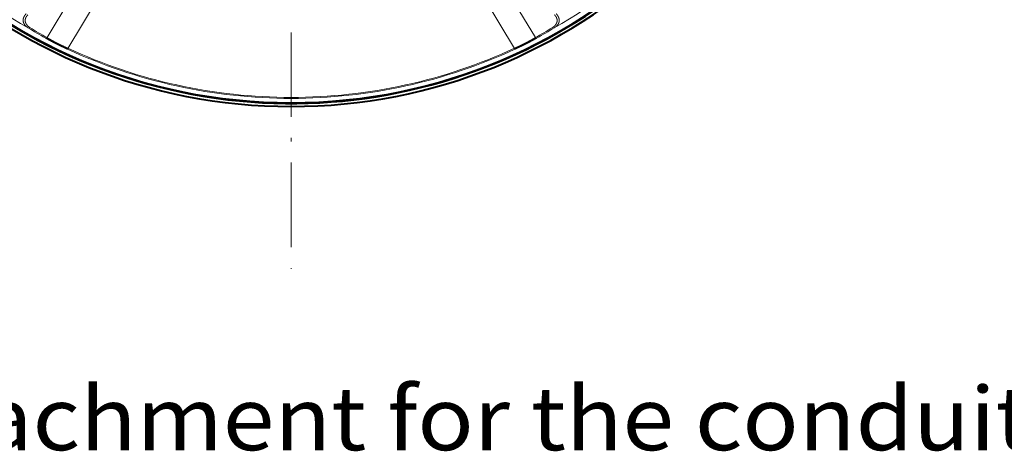
# Model space of a CAD drawing. Extents: x 64 to 812, y 26 to 567.
# Drawn here: x 681 to 751, y 233 to 264 of the extents above; entities that cross this region are included whole.
import ezdxf
from ezdxf.enums import TextEntityAlignment as Align

# ---------------------------------------------------------------- set-up
doc = ezdxf.new("R2010")
doc.units = 0
doc.linetypes.add('DASHDOT', pattern=[18.5, 12, -3, 0.5, -3])
doc.layers.get('0').update_dxf_attribs({"lineweight": 13})
doc.styles.get("Standard").update_dxf_attribs({"font": 'isocp.shx'})

# ---------------------------------------------------------------- blocks, each defined once
blk = doc.blocks.new('BLOCK200')
at = {"color": 7, "lineweight": 13, "width": 0.87549}
blk.add_text('With Attachment for the conduit', height=9, dxfattribs=at).set_placement((-93.447281, -125.813179), (105.038895, -125.813179), align=Align.FIT)
blk = doc.blocks.new('BLOCK201')
at = {"color": 7, "linetype": 'DASHDOT', "lineweight": 13}
blk.add_line((0, 100.054634), (0, -100.054634), dxfattribs=at)
blk = doc.blocks.new('BLOCK229')
at = {"color": 7, "lineweight": 13}
for p, q in [((-31.73, -68.71), (-21.05, -50.94)), ((31.73, -68.71), (21.05, -50.94)), ((-34.69, -67.19), (-25.58, -52.1)), ((34.69, -67.19), (25.58, -52.1)), ((-31.73, -68.71), (-31.79, -68.83)), ((31.73, -68.71), (31.79, -68.83))]:
    blk.add_line(p, q, dxfattribs=at)
at = {"color": 7, "lineweight": 40}
blk.add_circle((0, 0), 76.49, dxfattribs=at)
for radius, start, end in [(76.97, 97.3111, 82.6889), (76.53, 97, 331.3521)]:
    blk.add_arc((0, 0), radius, start, end, dxfattribs=at)
at = {"color": 7, "lineweight": 13}
for centre, radius, start, end in [((0, 0), 75.66, 209.7024, 240.4208), ((0, 0), 75.66, 299.5792, 330.2975), ((3.2, 0.18), 77.45, 238.4234, 240.5063), ((3.36, 0.33), 77.5, 238.5167, 240.5962), ((-3.28, 0.19), 77.34, 299.4011, 301.485), ((-3.2, 0.17), 77.44, 299.4935, 301.5767), ((0, -0.05), 75.77, 245.1946, 269.9993), ((0, -0.05), 75.63, 245.194, 269.9992), ((0, -0.05), 75.63, 270.0011, 294.8056), ((0, -0.05), 75.77, 270.001, 294.805)]:
    blk.add_arc(centre, radius, start, end, dxfattribs=at)
for centre, major_axis, ratio, start_param, end_param in [((-37.2, -65.54), (-0.16, -0.26), 0.707411, 0.049395, 1.078794), ((37.2, -65.54), (0.16, -0.26), 0.707411, 5.204392, 6.233791), ((-34.78, -66.96), (-0.152, -0.269), 0.715446, 0.049972, 1.062083), ((34.78, -66.96), (0.152, -0.269), 0.71544, 5.221106, 6.233213)]:
    blk.add_ellipse(centre, major_axis=major_axis, ratio=ratio, start_param=start_param, end_param=end_param, dxfattribs=at)
for points, knots in [([(-37.35, -65.8), (-37.41, -65.76), (-37.47, -65.72), (-37.53, -65.68), (-37.65, -65.59), (-37.75, -65.49), (-37.8, -65.44), (-37.89, -65.33), (-37.95, -65.22), (-37.98, -65.16), (-38.05, -65.01), (-38.08, -64.88), (-38.08, -64.8), (-38.09, -64.66), (-38.07, -64.54), (-38.06, -64.49), (-38.02, -64.37), (-37.97, -64.25), (-37.95, -64.2), (-37.9, -64.11), (-37.82, -64), (-37.8, -63.97), (-37.76, -63.92), (-37.71, -63.86), (-37.69, -63.84), (-37.67, -63.81), (-37.64, -63.79)], [0, 0, 0, 0, 0, 0, 1.194474, 1.194474, 1.194474, 2.388609, 2.388609, 2.388609, 3.575121, 3.575121, 3.575121, 5.880755, 5.880755, 5.880755, 8.174226, 8.174226, 8.174226, 10.518729, 10.518729, 10.518729, 11.309244, 11.309244, 11.309244, 11.69507, 11.69507, 11.69507, 11.69507, 11.69507, 11.69507]), ([(-37.11, -65.76), (-37.17, -65.72), (-37.23, -65.68), (-37.28, -65.64), (-37.39, -65.55), (-37.49, -65.45), (-37.53, -65.4), (-37.61, -65.29), (-37.67, -65.19), (-37.7, -65.14), (-37.76, -65), (-37.78, -64.88), (-37.79, -64.81), (-37.79, -64.68), (-37.77, -64.58), (-37.76, -64.53), (-37.73, -64.43), (-37.69, -64.33), (-37.67, -64.28), (-37.63, -64.21), (-37.56, -64.11), (-37.54, -64.09), (-37.51, -64.05), (-37.46, -64), (-37.45, -63.98), (-37.43, -63.96), (-37.41, -63.94)], [0, 0, 0, 0, 0, 0, 1.190004, 1.190004, 1.190004, 2.378892, 2.378892, 2.378892, 3.559703, 3.559703, 3.559703, 5.857106, 5.857106, 5.857106, 8.146371, 8.146371, 8.146371, 10.490288, 10.490288, 10.490288, 11.277078, 11.277078, 11.277078, 11.653067, 11.653067, 11.653067, 11.653067, 11.653067, 11.653067]), ([(37.11, -65.76), (37.17, -65.72), (37.23, -65.68), (37.28, -65.64), (37.39, -65.55), (37.49, -65.45), (37.53, -65.4), (37.61, -65.29), (37.67, -65.19), (37.7, -65.14), (37.76, -65), (37.78, -64.88), (37.79, -64.81), (37.79, -64.68), (37.77, -64.58), (37.76, -64.53), (37.73, -64.43), (37.69, -64.33), (37.66, -64.28), (37.62, -64.21), (37.56, -64.11), (37.54, -64.09), (37.51, -64.05), (37.46, -64), (37.45, -63.98), (37.43, -63.96), (37.41, -63.94)], [0, 0, 0, 0, 0, 0, 1.191122, 1.191122, 1.191122, 2.381093, 2.381093, 2.381093, 3.566086, 3.566086, 3.566086, 5.864461, 5.864461, 5.864461, 8.155764, 8.155764, 8.155764, 10.479873, 10.479873, 10.479873, 11.262893, 11.262893, 11.262893, 11.638565, 11.638565, 11.638565, 11.638565, 11.638565, 11.638565]), ([(37.35, -65.8), (37.41, -65.76), (37.47, -65.72), (37.53, -65.68), (37.65, -65.59), (37.75, -65.49), (37.8, -65.44), (37.89, -65.33), (37.95, -65.22), (37.98, -65.16), (38.05, -65.01), (38.08, -64.88), (38.08, -64.8), (38.09, -64.66), (38.07, -64.54), (38.06, -64.49), (38.02, -64.37), (37.97, -64.25), (37.94, -64.19), (37.9, -64.11), (37.82, -64), (37.8, -63.97), (37.76, -63.92), (37.71, -63.86), (37.69, -63.84), (37.67, -63.81), (37.64, -63.79)], [0, 0, 0, 0, 0, 0, 1.195599, 1.195599, 1.195599, 2.390823, 2.390823, 2.390823, 3.581539, 3.581539, 3.581539, 5.887958, 5.887958, 5.887958, 8.184337, 8.184337, 8.184337, 10.511299, 10.511299, 10.511299, 11.299611, 11.299611, 11.299611, 11.684898, 11.684898, 11.684898, 11.684898, 11.684898, 11.684898]), ([(-34.92, -67.23), (-34.64, -67.4), (-34.34, -67.56), (-34.05, -67.72), (-33.43, -68.04), (-32.78, -68.36), (-32.46, -68.52), (-32.13, -68.67), (-31.79, -68.83)], [0, 0, 0, 0, 0, 0, 3.690757, 3.690757, 3.690757, 7.431888, 7.431888, 7.431888, 7.431888, 7.431888, 7.431888]), ([(-34.69, -67.19), (-34.41, -67.34), (-34.13, -67.5), (-33.85, -67.66), (-33.34, -67.93), (-32.81, -68.2), (-32.57, -68.31), (-32.26, -68.46), (-31.93, -68.61), (-31.87, -68.64), (-31.8, -68.68), (-31.73, -68.71)], [0, 0, 0, 0, 0, 0, 3.612952, 3.612952, 3.612952, 6.553093, 6.553093, 6.553093, 7.307515, 7.307515, 7.307515, 7.307515, 7.307515, 7.307515]), ([(34.69, -67.19), (34.41, -67.34), (34.13, -67.5), (33.85, -67.66), (33.34, -67.93), (32.81, -68.2), (32.57, -68.31), (32.26, -68.46), (31.94, -68.61), (31.86, -68.65), (31.79, -68.68), (31.73, -68.71)], [0, 0, 0, 0, 0, 0, 3.610736, 3.610736, 3.610736, 6.5606, 6.5606, 6.5606, 7.276292, 7.276292, 7.276292, 7.276292, 7.276292, 7.276292]), ([(34.92, -67.23), (34.64, -67.4), (34.34, -67.56), (34.05, -67.72), (33.49, -68.01), (32.92, -68.29), (32.66, -68.42), (32.33, -68.57), (32.01, -68.73), (31.91, -68.77), (31.85, -68.8), (31.79, -68.83)], [0, 0, 0, 0, 0, 0, 3.686614, 3.686614, 3.686614, 6.657841, 6.657841, 6.657841, 7.345275, 7.345275, 7.345275, 7.345275, 7.345275, 7.345275])]:
    blk.add_open_spline(points, degree=5, knots=knots, dxfattribs=at)

msp = doc.modelspace()

# ---------------------------------------------------------------- block references
at = {"lineweight": 0, "xscale": 0.5, "yscale": 0.5, "zscale": 0.5}
for name in ['BLOCK229', 'BLOCK201', 'BLOCK200']:
    msp.add_blockref(name, (700.480998, 295.827042), dxfattribs=at)

doc.saveas('drawing.dxf')
